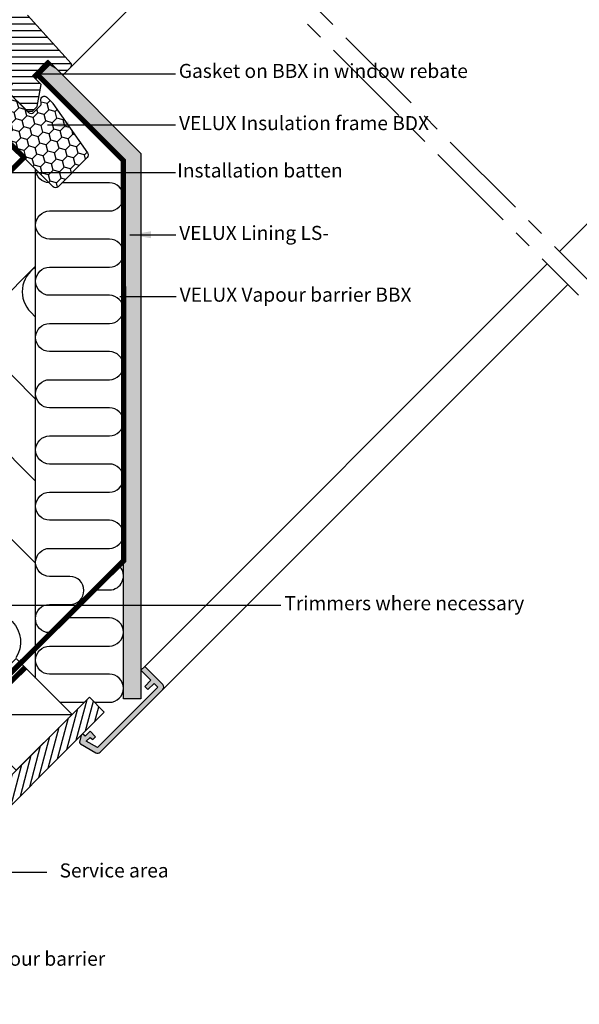
# Model space of a CAD drawing. Units: millimetres. Extents: x -7230 to 7866, y -17741 to -5923.
# Drawn here: x 4865 to 5183, y -16970 to -16410 of the extents above; entities that cross this region are included whole.
import ezdxf

# ---------------------------------------------------------------- set-up
doc = ezdxf.new("R2010")
doc.units = ezdxf.units.MM
doc.header["$MEASUREMENT"] = 0
for name, pattern in [('CENTER', [0.6, 0.375, -0.075, 0.075, -0.075]), ('DASHED', [0.75, 0.5, -0.25]), ('HIDDEN', [0.375, 0.25, -0.125])]:
    doc.linetypes.add(name, pattern=pattern)
for name, color, linetype in [('Estrutura', 1, 'Continuous'), ('Moldura', 7, 'Continuous'), ('VELUX_HATCH', 1, 'Continuous'), ('VELUX_INSIDE-COVERING', 7, 'Continuous'), ('VELUX_INSULATION', 1, 'Continuous'), ('VELUX_INSULATIONFRAME_BDX', 5, 'Continuous'), ('VELUX_LINNING', 2, 'Continuous'), ('VELUX_ROOFCONSTRUCTION', 7, 'Continuous'), ('VELUX_ROOFWINDOW', 2, 'Continuous'), ('VELUX_TEXT_ENGLISH', 7, 'Continuous'), ('VELUX_UNDERROOF', 3, 'DASHED'), ('VELUX_VAPOUR-BARRIER', 1, 'HIDDEN')]:
    doc.layers.add(name, color=color, linetype=linetype)
doc.styles.add('Verdana', font='verdana.ttf')
doc.dimstyles.new('VERDANA', dxfattribs={"dimtxt": 8, "dimasz": 12, "dimexe": 2, "dimexo": 0, "dimgap": 2, "dimtad": 1, "dimdec": 0, "dimzin": 0, "dimdsep": 46, "dimtxsty": 'Verdana', "dimcen": 0.09, "dimclrd": 256, "dimclre": 256, "dimclrt": 256, "dimadec": 0, "dimazin": 0, "dimtfac": 1, "dimtdec": 0, "dimtix": 1, "dimtmove": 0, "dimatfit": 3, "dimfxl": 1, "dimtolj": 1, "dimtzin": 0, "dimarcsym": 0})

# ---------------------------------------------------------------- blocks, each defined once
blk = doc.blocks.new('V22BDX_A-A')
at = {"layer": 'VELUX_INSULATIONFRAME_BDX'}
h = blk.add_hatch(dxfattribs=at)
h.set_pattern_fill('HONEY', color=5, scale=30, angle=45, style=0)
h.set_pattern_definition([(225, (2759.1868, -216.8876), (-6.2738723, -1.681079), [3.75, -7.5]), (105, (2759.1868, -216.8876), (1.681079, 6.2738723), [3.75, -7.5]), (165, (2759.1868, -216.8876), (-4.5927933, 4.5927933), [-7.5, 3.75])])
h.paths.add_polyline_path([(276.45, 199.48, -0.043661), (276.18, 199.7), (272.95, 202.94, -0.719897), (274.64, 206.33), (276.13, 206.12, 0.235469), (277.82, 206.69), (281.64, 210.51, 0.414214), (281.64, 213.33), (248.9, 246.07, -0.414214), (248.9, 248.9), (258.59, 258.59, -0.414214), (261.42, 258.59), (286.87, 233.13, 0.244698), (288.63, 232.58), (289.35, 232.7, -0.244557), (291.11, 232.15), (323.85, 199.4, -0.414214), (323.85, 196.58), (307.23, 179.95, -0.36397), (304.66, 179.72)])
h = blk.add_hatch(dxfattribs=at)
h.set_pattern_fill('HONEY', color=5, scale=30, angle=45, style=0)
h.set_pattern_definition([(45, (464.375, -2511.6994), (1.681079, 6.2738723), [3.75, -7.5]), (165, (464.375, -2511.6994), (-6.2738723, -1.681079), [3.75, -7.5]), (105, (464.375, -2511.6994), (-4.5927933, 4.5927933), [-7.5, 3.75])])
h.paths.add_polyline_path([(48.01, -28.96, 0.043661), (47.78, -28.69), (44.55, -25.46, 0.719897), (41.16, -27.15), (41.37, -28.64, -0.235469), (40.8, -30.33), (36.98, -34.15, -0.414214), (34.15, -34.15), (1.41, -1.41, 0.414214), (-1.41, -1.41), (-11.1, -11.1, 0.414214), (-11.1, -13.93), (14.35, -39.39, -0.244698), (14.91, -41.15), (14.78, -41.86, 0.244557), (15.34, -43.62), (48.08, -76.37, 0.414214), (50.91, -76.37), (67.54, -59.74, 0.36397), (67.77, -57.18)])
at = {"layer": 'VELUX_INSULATIONFRAME_BDX', "linetype": 'Continuous', "lineweight": 30}
for points in [[(291.11, 232.15, 0.244698), (289.35, 232.7), (288.63, 232.58, -0.244698), (286.87, 233.13), (261.42, 258.59, 0.414214), (258.59, 258.59), (248.9, 248.9, 0.414214), (248.9, 246.07), (281.64, 213.33, -0.414214), (281.64, 210.51), (277.82, 206.69, -0.235469), (276.13, 206.12), (274.64, 206.33, 0.719897), (272.95, 202.94), (276.18, 199.7, 0.043661), (276.45, 199.48), (304.66, 179.72, 0.36397), (307.23, 179.95), (323.85, 196.58, 0.414214), (323.85, 199.4), (291.11, 232.15)], [(15.34, -43.62, -0.244698), (14.78, -41.86), (14.91, -41.15, 0.244698), (14.35, -39.39), (-11.1, -13.93, -0.414214), (-11.1, -11.1), (-1.41, -1.41, -0.414214), (1.41, -1.41), (34.15, -34.15, 0.414214), (36.98, -34.15), (40.8, -30.33, 0.235469), (41.37, -28.64), (41.16, -27.15, -0.719897), (44.55, -25.46), (47.78, -28.69, -0.043661), (48.01, -28.96), (67.77, -57.18, -0.36397), (67.54, -59.74), (50.91, -76.37, -0.414214), (48.08, -76.37), (15.34, -43.62)]]:
    blk.add_lwpolyline(points, format="xyb", dxfattribs=at)

msp = doc.modelspace()

# ---------------------------------------------------------------- hatches: boundary and pattern name
at = {"layer": 'VELUX_HATCH', "linetype": 'HIDDEN'}
h = msp.add_hatch(dxfattribs=at)
h.set_pattern_fill('DOTS', color=256, scale=60, style=0)
h.set_pattern_definition([(0, (4185.6913, -17128.621), (1.875, 3.75), [0, -3.75])])
h.paths.add_polyline_path([(4923.83, -16796.45), (4923.83, -16490.17), (4874.94, -16441.29), (4876.6, -16438.41), (4880.42, -16434.59), (4885.09, -16437.29), (4933.83, -16486.03), (4933.83, -16796.45)])
edge = h.paths.add_edge_path()
edge.add_arc((4944.79, -16789.72), 2, 315, 405)
edge.add_line((4946.21, -16788.3), (4935.95, -16778.05))
edge.add_line((4935.95, -16778.05), (4933.83, -16780.17))
edge.add_line((4933.83, -16780.17), (4939.49, -16785.83))
edge.add_line((4939.49, -16785.83), (4935.95, -16789.37))
edge.add_line((4935.95, -16789.37), (4937.72, -16791.13))
edge.add_line((4937.72, -16791.13), (4941.26, -16787.6))
edge.add_line((4941.26, -16787.6), (4943.38, -16789.72))
edge.add_line((4943.38, -16789.72), (4908.98, -16824.12))
edge.add_line((4908.98, -16824.12), (4902.7, -16820.5))
edge.add_line((4902.7, -16820.5), (4904.84, -16818.36))
edge.add_line((4904.84, -16818.36), (4906.38, -16819.65))
edge.add_line((4906.38, -16819.65), (4908.02, -16818))
edge.add_line((4908.02, -16818), (4904.84, -16814.82))
edge.add_line((4904.84, -16814.82), (4902.01, -16817.65))
edge.add_line((4902.01, -16817.65), (4900.6, -16816.24))
edge.add_line((4900.6, -16816.24), (4899.68, -16817.15))
edge.add_line((4899.68, -16817.15), (4898.91, -16820.99))
edge.add_arc((4899.89, -16821.19), 1, 168.6675, 240)
edge.add_line((4899.39, -16822.05), (4908.14, -16827.1))
edge.add_arc((4909.14, -16825.37), 2, 240, 315)
edge.add_line((4910.55, -16826.79), (4946.21, -16791.13))
h.paths.add_polyline_path([(5091.52, -16222.29), (5094.39, -16220.63), (5141.85, -16268.09), (5447.45, -16268.09), (5447.45, -16278.49), (5138.11, -16278.49), (5090.4, -16230.78), (5087.7, -16226.11)])
edge = h.paths.add_edge_path()
edge.add_line((5446.47, -16290.86), (5482.12, -16255.21))
edge.add_arc((5480.71, -16253.8), 2, 315, 390)
edge.add_line((5482.44, -16252.8), (5477.39, -16244.05))
edge.add_arc((5476.52, -16244.55), 1, 30, 101.3325)
edge.add_line((5476.32, -16243.57), (5472.49, -16244.33))
edge.add_line((5472.49, -16244.33), (5471.57, -16245.25))
edge.add_line((5471.57, -16245.25), (5472.99, -16246.67))
edge.add_line((5472.99, -16246.67), (5470.16, -16249.5))
edge.add_line((5470.16, -16249.5), (5473.34, -16252.68))
edge.add_line((5473.34, -16252.68), (5474.98, -16251.03))
edge.add_line((5474.98, -16251.03), (5473.69, -16249.5))
edge.add_line((5473.69, -16249.5), (5475.83, -16247.36))
edge.add_line((5475.83, -16247.36), (5479.46, -16253.63))
edge.add_line((5479.46, -16253.63), (5445.06, -16288.03))
edge.add_line((5445.06, -16288.03), (5442.93, -16285.91))
edge.add_line((5442.93, -16285.91), (5446.47, -16282.38))
edge.add_line((5446.47, -16282.38), (5444.7, -16280.61))
edge.add_line((5444.7, -16280.61), (5441.17, -16284.14))
edge.add_line((5441.17, -16284.14), (5435.51, -16278.49))
edge.add_line((5435.51, -16278.49), (5433.39, -16280.61))
edge.add_line((5433.39, -16280.61), (5443.64, -16290.86))
edge.add_arc((5445.06, -16289.45), 2, 225, 315)
at = {"layer": 'VELUX_HATCH'}
h = msp.add_hatch(dxfattribs=at)
h.set_pattern_fill('ANSI31', color=256, scale=30, angle=315, style=0)
h.set_pattern_definition([(0, (4185.6913, -17128.621), (1e-15, 3.75), [])])
h.paths.add_polyline_path([(4869.28, -16407.48), (4854.32, -16398.83, 0.323402), (4852.57, -16399.01), (4850.94, -16400.65, -0.072315), (4850.8, -16400.79), (4847.02, -16404.57, -0.339455), (4845.81, -16404.73), (4808.46, -16383.16, 0.254374), (4806.71, -16383.22), (4801.59, -16386.63, 0.463587), (4801.52, -16387.38), (4806.42, -16392.28), (4804.3, -16394.4), (4798.26, -16390.17), (4789.16, -16396.24), (4788.93, -16397.42), (4813.77, -16422.26), (4822.23, -16415.16), (4832.86, -16425.79, -0.668179), (4839.69, -16428.62, -0.198912), (4838.52, -16431.45), (4840.29, -16433.22), (4855.14, -16448.07), (4855.84, -16448.07), (4859.03, -16444.88), (4860.72, -16446.58), (4857.54, -16449.76), (4857.54, -16450.47), (4869.14, -16462.07), (4871.97, -16462.07), (4874.71, -16459.33), (4876.92, -16446.79), (4871.97, -16441.84), (4880.8, -16433), (4889.29, -16441.49), (4893.87, -16436.91, 0.367843), (4894.02, -16434.95)])
h = msp.add_hatch(dxfattribs=at)
h.set_pattern_fill('ANSI31', color=256, scale=30, angle=30, style=0)
h.set_pattern_definition([(75, (6423.272, -20642.8518), (-3.622222, 0.9705714), [])])
h.paths.add_polyline_path([(4731.15, -16968.74), (4748.12, -16968.74), (4899.67, -16817.19), (4899.68, -16817.15), (4900.6, -16816.24), (4900.61, -16816.25), (4912.91, -16803.95), (4904.42, -16795.47)])

# ---------------------------------------------------------------- linework, layer by layer
at = {"layer": 'Estrutura', "color": 251}
for p, q in [((4873.83, -16784.61), (4873.83, -16495.22)), ((4756.76, -16667.36), (4873.83, -16550.29))]:
    msp.add_line(p, q, dxfattribs=at)
for points in [[(4881.72, -16758.76, -1), (4881.72, -16742.76), (4893.32, -16742.76, 1), (4893.32, -16726.76), (4881.83, -16726.76, -0.412635), (4873.83, -16718.81, -0.414214), (4881.83, -16710.81), (4915.83, -16710.81, 1), (4915.83, -16694.81), (4881.83, -16694.81, -1), (4881.83, -16678.81), (4915.83, -16678.81, 1), (4915.83, -16662.81), (4881.83, -16662.81, -1), (4881.83, -16646.81), (4915.83, -16646.81, 1), (4915.83, -16630.81), (4881.83, -16630.81, -1), (4881.83, -16614.81), (4915.83, -16614.81, 1), (4915.83, -16598.81), (4881.83, -16598.81, -1), (4881.83, -16582.81), (4915.83, -16582.81, 1), (4915.83, -16566.81), (4881.83, -16566.81, -1), (4881.83, -16550.81), (4915.83, -16550.81, 1), (4915.83, -16534.81), (4881.83, -16534.81, -1), (4881.83, -16518.81), (4915.83, -16518.81, 1), (4915.83, -16502.81), (4888.78, -16502.81)], [(4873.83, -16550.83, 0.479157), (4871.05, -16576.4), (4873.83, -16579.18)], [(4873.83, -16625.85), (4847.72, -16599.73, 1), (4824.38, -16623.07), (4873.83, -16672.52)], [(4873.83, -16719.19), (4801.05, -16646.4, 1), (4777.72, -16669.74), (4860.45, -16752.47, -0.355364), (4862.58, -16773.18)], [(4908.25, -16734.46), (4915.83, -16734.46, 0.65214), (4921.74, -16721.06, 0.65214)], [(4907.34, -16798.39), (4915.83, -16798.39, 1), (4915.83, -16782.39), (4881.83, -16782.39, -1), (4881.83, -16766.39), (4915.83, -16766.39, 1), (4915.83, -16750.39), (4891.16, -16750.39)]]:
    msp.add_lwpolyline(points, format="xyb", dxfattribs=at)
msp.add_lwpolyline([(4887.78, -16798.39), (4901.5, -16798.39)], dxfattribs=at)
at = {"layer": 'Moldura', "color": 1, "linetype": 'CENTER', "ltscale": 140}
for p, q in [((4872.3, -16242.01), (5190.02, -16559.73)), ((4865.23, -16249.08), (5182.95, -16566.8))]:
    msp.add_line(p, q, dxfattribs=at)
at = {"layer": 'VELUX_INSIDE-COVERING'}
msp.add_lwpolyline([(4748.12, -16968.74), (4912.91, -16803.95), (4904.42, -16795.47), (4731.15, -16968.74)], dxfattribs=at)
at = {"layer": 'VELUX_INSULATION'}
msp.add_lwpolyline([(4881.59, -16502.8, -0.396533), (4873.84, -16495.05, -0.396533)], format="xyb", dxfattribs=at)
at = {"layer": 'VELUX_LINNING', "color": 0}
msp.add_lwpolyline([(4923.83, -16796.45), (4923.83, -16490.17), (4874.94, -16441.29), (4876.6, -16438.41), (4880.42, -16434.59), (4885.09, -16437.29), (4933.83, -16486.03), (4933.83, -16796.45)], close=True, dxfattribs=at)
msp.add_lwpolyline([(4946.21, -16791.13, 0.414214), (4946.21, -16788.3), (4935.95, -16778.05), (4933.83, -16780.17), (4939.49, -16785.83), (4935.95, -16789.37), (4937.72, -16791.13), (4941.26, -16787.6), (4943.38, -16789.72), (4908.98, -16824.12), (4902.7, -16820.5), (4904.84, -16818.36), (4906.38, -16819.65), (4908.02, -16818), (4904.84, -16814.82), (4902.01, -16817.65), (4900.6, -16816.24), (4899.68, -16817.15), (4898.91, -16820.99, 0.321703), (4899.39, -16822.05), (4908.14, -16827.1, 0.339454), (4910.55, -16826.79)], format="xyb", close=True, dxfattribs=at)
at = {"layer": 'VELUX_ROOFCONSTRUCTION'}
msp.add_line((4831, -16805.25), (4894.64, -16805.25), dxfattribs=at)
msp.add_line((4831, -16805.25), (4894.64, -16805.25), dxfattribs=at)
msp.add_lwpolyline([(4831, -16805.25), (4862.82, -16837.07), (4894.64, -16805.25), (4862.82, -16773.43), (4831, -16805.25)], dxfattribs=at)
at = {"layer": 'VELUX_ROOFWINDOW', "color": 1}
for p, q in [((5172.12, -16541.83), (5433.39, -16280.61)), ((4893.87, -16436.91), (4973.47, -16357.31)), ((5165.1, -16548.95), (4935.95, -16778.05)), ((5176.77, -16560.61), (4946.21, -16791.13))]:
    msp.add_line(p, q, dxfattribs=at)
at = {"layer": 'VELUX_ROOFWINDOW'}
msp.add_lwpolyline([(4788.93, -16397.42), (4813.77, -16422.26), (4822.23, -16415.16), (4855.14, -16448.07), (4855.84, -16448.07), (4859.03, -16444.88), (4860.72, -16446.58), (4857.54, -16449.76), (4857.54, -16450.47), (4869.14, -16462.07), (4871.97, -16462.07), (4874.71, -16459.33), (4876.92, -16446.79), (4871.97, -16441.84), (4880.8, -16433), (4889.29, -16441.49), (4893.87, -16436.91, 0.367843), (4894.02, -16434.95), (4869.28, -16407.48)], format="xyb", dxfattribs=at)
at = {"layer": 'VELUX_UNDERROOF', "ltscale": 10, "const_width": 3}
msp.add_lwpolyline([(4821.47, -16442.84), (4867.21, -16488.42), (4867.21, -16488.42), (4386.93, -16968.74)], dxfattribs=at)
at = {"layer": 'VELUX_VAPOUR-BARRIER', "ltscale": 5, "const_width": 3}
msp.add_lwpolyline([(4881.87, -16434.07), (4873.03, -16442.91)], dxfattribs=at)
at = {"layer": 'VELUX_VAPOUR-BARRIER', "const_width": 3}
for points in [[(4881.87, -16434.07), (4873.03, -16442.91)], [(4849.42, -16791.85), (4924.01, -16717.76), (4923.83, -16490.17), (4895.86, -16462.2), (4874.94, -16441.29), (4874.94, -16441.29)]]:
    msp.add_lwpolyline(points, dxfattribs=at)
at = {"layer": 'VELUX_VAPOUR-BARRIER', "linetype": 'Continuous', "const_width": 3}
msp.add_lwpolyline([(4834.13, -16808.38), (4849.26, -16793.52), (4852.82, -16793.41), (4867.95, -16778.55)], dxfattribs=at)

# ---------------------------------------------------------------- block references
at = {"layer": 'VELUX_INSULATIONFRAME_BDX'}
msp.add_blockref('V22BDX_A-A', (4835.69, -16428.62), dxfattribs=at)

# ---------------------------------------------------------------- texts
at = {"layer": 'VELUX_TEXT_ENGLISH', "char_height": 8, "attachment_point": 4, "style": 'Verdana'}
for s, insert in [('Gasket on BBX in window rebate', (4955.35, -16440.15)), ('VELUX Insulation frame BDX', (4955.48, -16469.84)), ('Installation batten', (4954.45, -16496.79)), ('VELUX Lining LS-', (4955.58, -16532.33)), ('VELUX Vapour barrier BBX', (4955.84, -16567.47)), ('Trimmers where necessary', (5015.43, -16743.03)), ('Service area', (4887.48, -16895.11)), ('Vapour barrier', (4839.71, -16945.34))]:
    msp.add_mtext(s, dxfattribs=dict(at, insert=insert))

# ---------------------------------------------------------------- leaders
at = {"layer": 'VELUX_TEXT_ENGLISH'}
for points in [[(4876.08, -16440.84), (4953.45, -16440.84)], [(4812.25, -16496.9), (4953.45, -16496.9)], [(4791.64, -16743.03), (5013.43, -16743.03)], [(4769.89, -16895.11), (4880.18, -16895.11)]]:
    msp.add_leader(points, dimstyle='VERDANA', override={"dimgap": 2, "dimtad": 0}, dxfattribs=at)
at = {"layer": 'VELUX_TEXT_ENGLISH', "annotation_type": 0, "has_hookline": 1, "hookline_direction": 0}
for points, text_width in [([(4880.67, -16469.84), (4953.48, -16469.84)], 158.21), ([(4927.53, -16532.33), (4953.58, -16532.33)], 94.56), ([(4921.83, -16567.47), (4953.84, -16567.47)], 146.37)]:
    msp.add_leader(points, dimstyle='VERDANA', override={"dimgap": 2, "dimtad": 0}, dxfattribs=dict(at, text_width=text_width))

doc.saveas('drawing.dxf')
